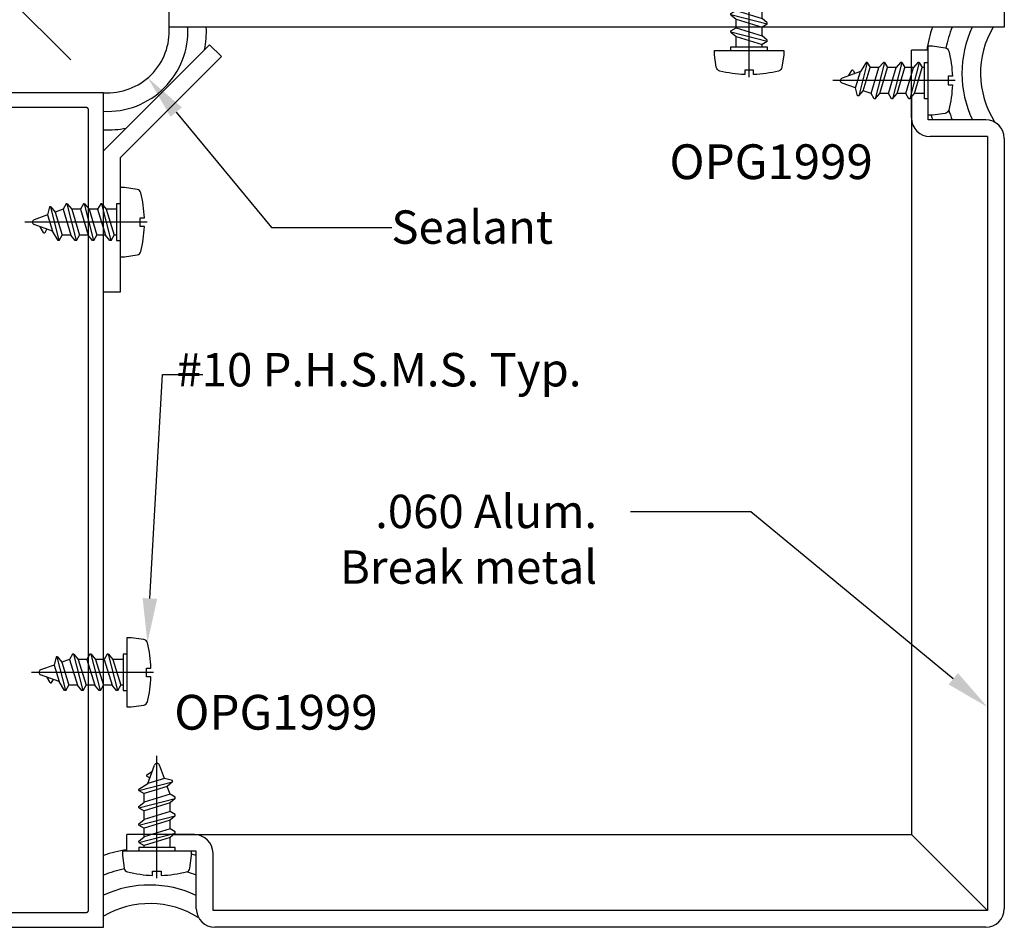
# Model space of a CAD drawing. Units: inches. Extents: x 0 to 32, y 0 to 43.6.
# Drawn here: x 16 to 21.3, y 18.9 to 23.8 of the extents above; entities that cross this region are included whole.
import ezdxf
from ezdxf import colors
from ezdxf.entities.mleader import LeaderData, LeaderLine
from ezdxf.math import Vec2, Vec3

# ---------------------------------------------------------------- set-up
doc = ezdxf.new("R2010")
doc.units = ezdxf.units.IN
doc.header["$MEASUREMENT"] = 0
for name, color, linetype in [('Arcadia-Dim', 4, 'Continuous'), ('Arcadia-Profile', 5, 'Continuous'), ('Arcadia-Text', 3, 'Continuous')]:
    doc.layers.add(name, color=color, linetype=linetype)
doc.styles.get("Standard").update_dxf_attribs({"font": 'ARIALN.TTF'})
doc.dimstyles.get("Standard").update_dxf_attribs({"dimscale": 0, "dimtxt": 0.046875, "dimasz": 0.0625, "dimexe": 0.0625, "dimexo": 0.0625, "dimgap": 0.09, "dimtad": 0, "dimtih": 1, "dimtoh": 1, "dimdec": 4, "dimzin": 0, "dimdsep": 46, "dimlunit": 4, "dimtxsty": 'Standard', "dimcen": 0.046875, "dimadec": 0, "dimazin": 0, "dimtfac": 1, "dimtdec": 4, "dimtofl": 0, "dimtmove": 0, "dimatfit": 3, "dimfxl": 1, "dimtolj": 1, "dimtzin": 0, "dimarcsym": 0})

# ---------------------------------------------------------------- blocks, each defined once
blk = doc.blocks.new('A$C113332C1')
at = {"layer": 'Arcadia-Profile'}
for p, q in [((0.0002764097921499342, 0.1445196831417661), (0.0002764097921499342, -0.5137700629778692)), ((-0.09840916962457413, 0), (0.09840916962457413, 0)), ((0.09799993481510683, -0.01959999999996853), (0.09799993481510683, 0)), ((-0.09840916962457413, -0.01959999999996853), (0.09799993481510683, -0.01959999999996853)), ((-0.09799993481465208, -0.001513005656534006), (-0.09799993481465208, -0.01959999999996853)), ((0.09799993481510683, -0.04812947465143225), (-0.09799993481465208, -0.09825464939399353)), ((-0.0699999534390372, -0.01959999999996853), (-0.0699999534390372, -0.0747598753487182)), ((-0.0699999534390372, -0.0747598753487182), (0.06999995343949195, -0.0319576084145865)), ((0.06999995343949195, -0.01959999999996853), (0.06999995343949195, -0.0319576084145865)), ((0.09799993481510683, -0.04812947465143225), (0.06999995343949195, -0.0319576084145865)), ((0.09799993481510683, -0.0483086539749138), (0.09799993481510683, -0.05512946999544965)), ((-0.09799993481465208, -0.09825464939399353), (-0.0699999534390372, -0.0747598753487182)), ((-0.09799993481465208, -0.09825464939399353), (-0.09799993481465208, -0.1052546447378973)), ((-0.09799993481465208, -0.1052546447378973), (-0.0699999534390372, -0.1214265109748567)), ((-0.0699999534390372, -0.1214265109748567), (0.06999995343949195, -0.07862424404072499)), ((0.09799993481510683, -0.05512946999544965), (0.06999995343949195, -0.07862424404072499)), ((0.06999995343949195, -0.07862424404072499), (0.06999995343949195, -0.1252908796668635)), ((0.09799993481510683, -0.1414627459038229), (-0.09799993481465208, -0.1915879206462705)), ((-0.0699999534390372, -0.1214265109748567), (-0.0699999534390372, -0.1680931466009952)), ((-0.0699999534390372, -0.1680931466009952), (0.06999995343949195, -0.1252908796668635)), ((0.09799993481510683, -0.1414627459038229), (0.06999995343949195, -0.1252908796668635)), ((0.09799993481510683, -0.1484627412477266), (0.06999995343949195, -0.171957515293002)), ((0.09799993481510683, -0.1414627459038229), (0.09799993481510683, -0.1484627412477266)), ((-0.09799993481465208, -0.1915879206462705), (-0.0699999534390372, -0.1680931466009952)), ((-0.09799993481465208, -0.1915879206462705), (-0.09799993481465208, -0.1985879159901742)), ((-0.09799993481465208, -0.1985879159901742), (-0.0699999534390372, -0.2147597822271337)), ((-0.0699999534390372, -0.2147597822271337), (0.06999995343949195, -0.171957515293002)), ((-0.0699999534390372, -0.2147597822271337), (0.06999995343949195, -0.171957515293002)), ((0.06999995343949195, -0.171957515293002), (0.06999995343949195, -0.2186241509192541)), ((0.09799993481510683, -0.2347960171560999), (-0.09799993481465208, -0.2849211918986612)), ((-0.09799993481465208, -0.2849211918986612), (-0.0699999534390372, -0.2614264178532721)), ((-0.0699999534390372, -0.2147597822271337), (-0.0699999534390372, -0.2614264178532721)), ((-0.0699999534390372, -0.2614264178532721), (0.06999995343949195, -0.2186241509191404)), ((0.09799993481510683, -0.2347960171560999), (0.06999995343949195, -0.2186241509192541)), ((0.09799993481510683, -0.2417960125000036), (0.06999995343949195, -0.2652907865453926)), ((0.09799993481510683, -0.2347960171560999), (0.09799993481510683, -0.2417960125000036)), ((-0.09799993481465208, -0.2849211918986612), (-0.09799993481465208, -0.2919211872425649)), ((-0.09799993481465208, -0.2919211872425649), (-0.0699999534390372, -0.3080930534795243)), ((-0.0699999534390372, -0.3080930534795243), (0.06999995343949195, -0.2652907865453926)), ((-0.0699999534390372, -0.3080930534795243), (-0.05471549391859298, -0.3500867608806857)), ((-0.05471549391859298, -0.3500867608806857), (0.06999995343949195, -0.3119574221715311)), ((0.06999995343949195, -0.2652907865453926), (0.06999995343949195, -0.3119574221715311)), ((0.09799993481510683, -0.3281292884084905), (0.06999995343949195, -0.3119574221715311)), ((0.09799993481510683, -0.3281292884084905), (-0.08271547529420786, -0.3743456023657927)), ((-0.08271547529420786, -0.3735815349260747), (-0.05471549391859298, -0.3500867608806857)), ((-0.03943103439814877, -0.3920804682819607), (0.04930534022196298, -0.3649510359992973)), ((0.04930534022196298, -0.3649510359992973), (0.01315568783911658, -0.4642713893578048)), ((0.09799993481510683, -0.3351292837523943), (0.04930534022196298, -0.3649510359992973)), ((0.09799993481510683, -0.3281292884084905), (0.09799993481510683, -0.3351292837523943)), ((-0.08271547529420786, -0.3735815349260747), (-0.08271547529420786, -0.3813455977096964)), ((-0.08271547529420786, -0.3813455977096964), (-0.03943103439814877, -0.3920804682819607)), ((-0.03943103439814877, -0.3920804682819607), (-0.01315568804056966, -0.4642713893802011)), ((0.05514103290170169, -0.4128469149441116), (0.02519830606297546, -0.4311845680006172)), ((0.05503778600223086, -0.4048261929469845), (0.03830870973206402, -0.3951640299593464))]:
    blk.add_line(p, q, dxfattribs=at)
blk.add_lwpolyline([(0.1586004586642957, 0.1111837799011255, 0.05206130496308081), (0.02371780852081429, 0.1302207252286962), (0.02371780852081429, 0.1070149462734662), (-0.02316498893651442, 0.1070149462734662), (-0.02316498893651442, 0.130241145721925, 0.05227968006964254), (-0.1586186503436693, 0.1111837799011255, 0.3046776487036181), (-0.1768020718141088, 0.0910714228047027), (-0.1866130737166714, 0.02321321642796192), (-0.1866130737166714, 0), (0.1865948820372978, 0), (0.1865948820372978, 0.02321321642796192), (0.1767838801347352, 0.0910714228047027, 0.3046776487036181)], format="xyb", close=True, dxfattribs=at)
for centre, radius, start, end in [((0.05270379727608088, -0.4088672627846108), 0.004666663562617594, 301.4843145722168, 59.99068602874006), ((-1.050466380547732e-10, -0.4594831105457615), 0.01399999068785278, 200.0000000555784, 340.0000000420412)]:
    blk.add_arc(centre, radius, start, end, dxfattribs=at)
blk = doc.blocks.new('*D34')
at = {"layer": 'Arcadia-Dim', "color": 0, "lineweight": -2, "transparency": 16777216}
for p, q in [((16.081070589855, 24.79845768532167), (16.25784728515162, 24.97523438061832)), ((16.60278234951385, 23.92319253506959), (15.72751719926172, 24.79845768532166)), ((16.24922895892061, 23.56963914447632), (15.37396380866847, 24.44490429472838)), ((15.37396380866849, 24.09135090413511), (15.19718711337186, 23.91457420883847))]:
    blk.add_line(p, q, dxfattribs=at)
at = {"layer": 'Arcadia-Dim', "color": 0, "lineweight": -3, "transparency": 16777216}
for points in [[(16.05160780730555, 24.82792046787111), (16.11053337240443, 24.76899490277223), (15.90429389455836, 24.62168099002503)], [(15.34450102611905, 24.12081368668455), (15.40342659121793, 24.06188812158567), (15.55074050396511, 24.26812759943175)]]:
    blk.add_solid(points, dxfattribs=at)
at = {"layer": 'Defpoints', "color": 0, "lineweight": -3, "transparency": 16777216}
for p in [(15.90429389455836, 24.62168099002503), (16.7795590448105, 23.74641583977296), (16.42600565421725, 23.39286244917969)]:
    blk.add_point(p, dxfattribs=at)
at = {"layer": 'Arcadia-Dim', "color": 0, "lineweight": -3, "transparency": 16777216, "insert": (15.72751719926174, 24.4449042947284), "char_height": 0.1875, "attachment_point": 5}
blk.add_mtext('\\A1;{\\H1.000000x;\\S1/2;}"', dxfattribs=at)

msp = doc.modelspace()

# ---------------------------------------------------------------- linework, layer by layer
at = {"layer": 'Arcadia-Profile'}
for p, q in [((16.99764576037768, 23.65093918899061), (16.42600572533973, 23.07929915395255)), ((16.99764576037768, 23.65093918899061), (17.06128537068452, 23.58729957868377)), ((20.77955904481053, 23.25641583977301), (20.77955904481053, 23.62141583977291)), ((20.86955904481067, 23.62141583977291), (20.77955904481053, 23.62141583977291)), ((20.86955904481067, 23.24641583977302), (20.86955904481067, 23.62141583977291)), ((17.06128537068452, 23.58729957868377), (16.51600565421739, 23.04201986221665)), ((20.77955904481053, 23.38087349663022), (20.77955904481053, 19.39286244917946)), ((21.17955904481062, 23.24641583977291), (20.86955904481067, 23.24641583977302)), ((21.18955904480993, 23.15641583977276), (20.87955904481043, 23.15641583977299)), ((21.18955904480993, 23.15641583977276), (21.18955904481084, 18.98286244917972)), ((21.27955904481053, 23.14641583977289), (21.27955904481053, 18.99286244917971)), ((16.51600565421739, 23.04201986221665), (16.51600565421739, 22.31793236179692)), ((16.51600565421739, 22.31793236179692), (16.42600565421725, 22.31793236179692)), ((16.91600565421703, 19.39286244917957), (16.55100565421725, 19.39286244917969)), ((16.55100565421725, 19.30286244917966), (16.55100565421725, 19.39286244917969)), ((16.79154799736006, 19.39286244917957), (20.77955904481053, 19.39286244917957)), ((21.18955904481084, 18.98286244917972), (20.77955904481053, 19.39286244917946)), ((16.92600565421725, 19.30286244917966), (16.55100565421725, 19.30286244917966)), ((16.92600565421679, 18.99286244917971), (16.92600565421725, 19.30286244917966)), ((17.01600565421694, 18.98286244917961), (17.01600565421694, 19.29286244917955)), ((21.18955904481084, 18.98286244917972), (17.01600565421694, 18.98286244917961)), ((21.17955904481062, 18.89286244917969), (17.0260056542167, 18.89286244917969))]:
    msp.add_line(p, q, dxfattribs=at)
for points in [[(21.27955904481053, 25.74641583977296), (21.27955904481053, 23.74641583977296), (16.77955904481053, 23.74641583977296), (16.77955904481053, 25.74641583977296)], [(14.42600565421725, 18.89286244917969), (16.42600565421725, 18.89286244917969), (16.42600565421725, 23.39286244917969), (14.42600565421725, 23.39286244917969)], [(15.78300565421722, 18.97286244917962), (16.33100565421722, 18.97286244917962), (16.33179069421723, 18.97288300917967), (16.33257358421724, 18.97294461917966), (16.33335217421723, 18.97304711917968), (16.33412433421722, 18.97319023917964), (16.33488794421723, 18.97337355917966), (16.33564090421723, 18.97359659917959), (16.33638117421725, 18.97385873917972), (16.33710670421723, 18.97415926917972), (16.33781551421725, 18.97449734917961), (16.33850565421722, 18.9748720691797), (16.33917524421724, 18.9752823891796), (16.33982243421724, 18.97572719917969), (16.34044546421723, 18.97620525917966), (16.34104261421723, 18.97671527917964), (16.34161225421724, 18.97725584917964), (16.34215282421724, 18.97782548917974), (16.34266284421722, 18.97842263917971), (16.34314090421725, 18.97904566917964), (16.34358571421723, 18.97969285917964), (16.34399603421724, 18.98036244917967), (16.34437075421724, 18.98105258917974), (16.34470883421722, 18.98176139917962), (16.34500936421722, 18.98248692917969), (16.34527150421724, 18.98322719917962), (16.34549454421722, 18.98398015917962), (16.34567786421724, 18.98474376917966), (16.34582098421726, 18.98551592917966), (16.34592348421722, 18.98629451917964), (16.34598509421724, 18.98707740917973), (16.34600565421724, 18.98786244917972), (16.34600565421724, 23.29786244917966), (16.34598509421724, 23.29864744917973), (16.34592348421722, 23.29943044917968), (16.34582098421726, 23.30020944917965), (16.34567786421724, 23.30098144917974), (16.34549454421722, 23.30174444917964), (16.34527150421724, 23.30249744917967), (16.34500936421722, 23.30323844917962), (16.34470883421722, 23.30396344917972), (16.34437075421724, 23.30467244917963), (16.34399603421724, 23.30536244917971), (16.34358571421723, 23.30603244917961), (16.34314090421725, 23.30667944917968), (16.34266284421722, 23.30730244917959), (16.34215282421724, 23.30789944917967), (16.34161225421724, 23.30846944917971), (16.34104261421723, 23.30900944917971), (16.34044546421723, 23.30951944917967), (16.33982243421724, 23.30999744917972), (16.33917524421724, 23.31044244917962), (16.33850565421722, 23.31085244917972), (16.33781551421725, 23.31122744917968), (16.33710670421723, 23.31156544917962), (16.33638117421725, 23.31186644917966), (16.33564090421723, 23.31212844917968), (16.33488794421723, 23.31235144917969), (16.33412433421722, 23.31253444917968), (16.33335217421723, 23.31267744917966), (16.33257358421724, 23.31278044917963), (16.33179069421723, 23.31284144917959), (16.33100565421722, 23.31286244917965), (14.56800565421725, 23.31286244917965)]]:
    msp.add_lwpolyline(points, dxfattribs=at)
for centre, radius, start, end in [((16.44790656693212, 23.72451492705807), 0.3323748126146336, 266.2219168526477, 3.778083147355504), ((16.44790656693212, 23.72451492705807), 0.4323748126146336, 267.0965767817437, 2.903423218257988), ((16.44790656693212, 23.72451492705807), 0.5323748126146336, 349.1169373186248, 2.357707466096703), ((21.63983057732241, 23.49736605099179), 0.7883830473560631, 161.5848773394106, 170.9470539927631), ((21.63983057732241, 23.49736605099179), 0.6883830473560631, 158.7898612133794, 168.5717593065438), ((21.63983057732241, 23.49736605099179), 0.5883830473560632, 154.9582646472149, 205.2461667617097), ((21.63983057732241, 23.49736605099179), 0.4883830473560632, 149.3396569994151, 212.3337535134087), ((21.63983057732241, 23.49736605099179), 0.6883830473560631, 196.7449097683369, 201.3799068759026), ((20.87955904481043, 23.25641583977301), 0.1, 180, 270), ((21.63983057732241, 23.49736605099179), 0.7883830473560631, 196.6518962680678, 198.5607518576746), ((21.17955904481062, 23.14641583977289), 0.1, 0, 90), ((16.44790656693212, 23.72451492705807), 0.5323748126146336, 267.6422925339049, 280.8830626813836), ((16.91600565421703, 19.29286244917955), 0.1, 0, 90), ((16.67505544299928, 18.53259091666268), 0.7883830473560631, 99.05294600730245, 108.4151226606553), ((16.67505544299928, 18.53259091666268), 0.7883830473560631, 71.43924814239388, 73.34810373200025), ((16.67505544299928, 18.53259091666268), 0.6883830473560631, 101.4282406935258, 111.2101387866916), ((16.67505544299928, 18.53259091666268), 0.6883830473560631, 68.62009312416696, 73.25509023173107), ((16.67505544299928, 18.53259091666268), 0.5883830473560632, 64.75383323835446, 115.0417353528499), ((16.67505544299928, 18.53259091666268), 0.4883830473560632, 57.66624648665633, 120.6603430006572), ((17.0260056542167, 18.99286244917971), 0.1, 180, 270), ((21.17955904481062, 18.99286244917971), 0.1, 270, 0)]:
    msp.add_arc(centre, radius, start, end, dxfattribs=at)

# ---------------------------------------------------------------- block references
at = {"layer": 'Arcadia-Profile', "xscale": -1}
for p, rotation in [((19.90471539650673, 23.62087349663022), 180), ((20.86955904481067, 23.4580630263689), 270)]:
    msp.add_blockref('A$C113332C1', p, dxfattribs=dict(at, rotation=rotation))
at = {"layer": 'Arcadia-Profile'}
for p, rotation in [((16.51600565421739, 22.69475105714105), 270), ((16.55154799735982, 20.26770609748326), 270), ((16.71435846762114, 19.30286244917966), 180)]:
    msp.add_blockref('A$C113332C1', p, dxfattribs=dict(at, rotation=rotation))

# ---------------------------------------------------------------- texts
at = {"layer": 'Arcadia-Text', "lineweight": -3}
for p in [(19.47508252991022, 22.92683634618641), (16.80716882632581, 19.95856522280326)]:
    msp.add_text('OPG1999', height=0.1875, dxfattribs=at).set_placement(p)

# ---------------------------------------------------------------- dimensions: what is measured, and where the dimension line sits
at = {"layer": 'Arcadia-Dim', "lineweight": -3}
dim = msp.add_linear_dim(base=(15.90429389455836, 24.62168099002503), p1=(16.42600565421725, 23.39286244917969), p2=(16.7795590448105, 23.74641583977296), angle=45.00000000000144, dimstyle='Standard', override={"dimscale": 4}, dxfattribs=at)
dim.commit()
dim.dimension.update_dxf_attribs({"geometry": '*D34', "text_midpoint": (15.72751719926174, 24.4449042947284), "dimtype": 161})

# ---------------------------------------------------------------- leaders
at = {"layer": 'Arcadia-Text', "lineweight": -3}
ml = msp.add_multileader_mtext('Standard', dxfattribs=at)
ml.set_content('Sealant', color=256)
ml.set_leader_properties()
ml.build(insert=Vec2(0, 0))
ml.multileader.update_dxf_attribs({"dogleg_length": 0.36, "arrow_head_size": 0.24})
ctx = ml.context
ctx.base_point, ctx.char_height, ctx.arrow_head_size, ctx.landing_gap_size, ctx.plane_origin = Vec3(17.97924984122435, 22.66669393191313), 0.18, 0.24, 0.18, Vec3(39.75339105216887, 19.90095785469015)
ctx.text_align_type = 2
notes = []
notes.append((ctx, [(1, (1, 1, 0), (17.33139069843833, 22.66669393191313), (1, 0), 0.6478591427860203, [(0, [(16.6651023408341, 23.47292197831001)], 0, [])])]))
ctx.mtext.insert, ctx.mtext.alignment, ctx.mtext.flow_direction = Vec3(18.84806293808657, 22.75822872045336), 3, 5
ml = msp.add_multileader_mtext('Standard', dxfattribs=at)
ml.set_content('#10 P.H.S.M.S. Typ.', color=256)
ml.set_leader_properties()
ml.build(insert=Vec2(0, 0))
ml.multileader.update_dxf_attribs({"dogleg_length": 0.36, "arrow_head_size": 0.24})
ctx = ml.context
ctx.base_point, ctx.char_height, ctx.arrow_head_size, ctx.landing_gap_size, ctx.plane_origin = Vec3(16.9612136074849, 21.87271118573625), 0.18, 0.24, 0.18, Vec3(39.72633708309519, 19.10697510851327)
ctx.text_align_type = 2
notes.append((ctx, [(1, (1, 1, 0), (16.74345178991507, 21.87271118573625), (1, 0), 0.217761817569825, [(0, [(16.66273177726094, 20.42632474782692)], 0, [])])]))
ctx.mtext.insert, ctx.mtext.alignment, ctx.mtext.flow_direction = Vec3(19.00137731826251, 21.98917094017008), 3, 5
ml = msp.add_multileader_mtext('Standard', dxfattribs=at)
ml.set_content('.060 Alum.\\PBreak metal', color=256)
ml.set_leader_properties()
ml.build(insert=Vec2(0, 0))
ml.multileader.update_dxf_attribs({"dogleg_length": 0.36, "arrow_head_size": 0.24})
ctx = ml.context
ctx.base_point, ctx.char_height, ctx.arrow_head_size, ctx.landing_gap_size, ctx.plane_origin = Vec3(17.83559363385735, 21.13373325908032), 0.18, 0.24, 0.18, Vec3(39.75339105216887, 18.36799718185733)
ctx.text_align_type = 2
notes.append((ctx, [(0, (1, 1, 0), (19.91350734690258, 21.13373325908032), (-1, 0), 0.6478591427860203, [(0, [(21.18955904481061, 20.08006962473894)], 0, [])])]))
ctx.mtext.insert, ctx.mtext.alignment, ctx.mtext.flow_direction = Vec3(19.08564820411655, 21.22520665607897), 3, 5
for ctx, leaders in notes:
    for number, flags, end, landing, length, lines in leaders:
        leader = LeaderData()
        leader.index, (leader.has_last_leader_line, leader.has_dogleg_vector, leader.attachment_direction) = number, flags
        leader.last_leader_point, leader.dogleg_vector, leader.dogleg_length = Vec3(end), Vec3(landing), length
        for number, points, colour, breaks in lines:
            line = LeaderLine()
            line.index, line.vertices, line.color, line.breaks = number, Vec3.list(points), colors.encode_raw_color(colour), breaks
            leader.lines.append(line)
        ctx.leaders.append(leader)

doc.saveas('drawing.dxf')
